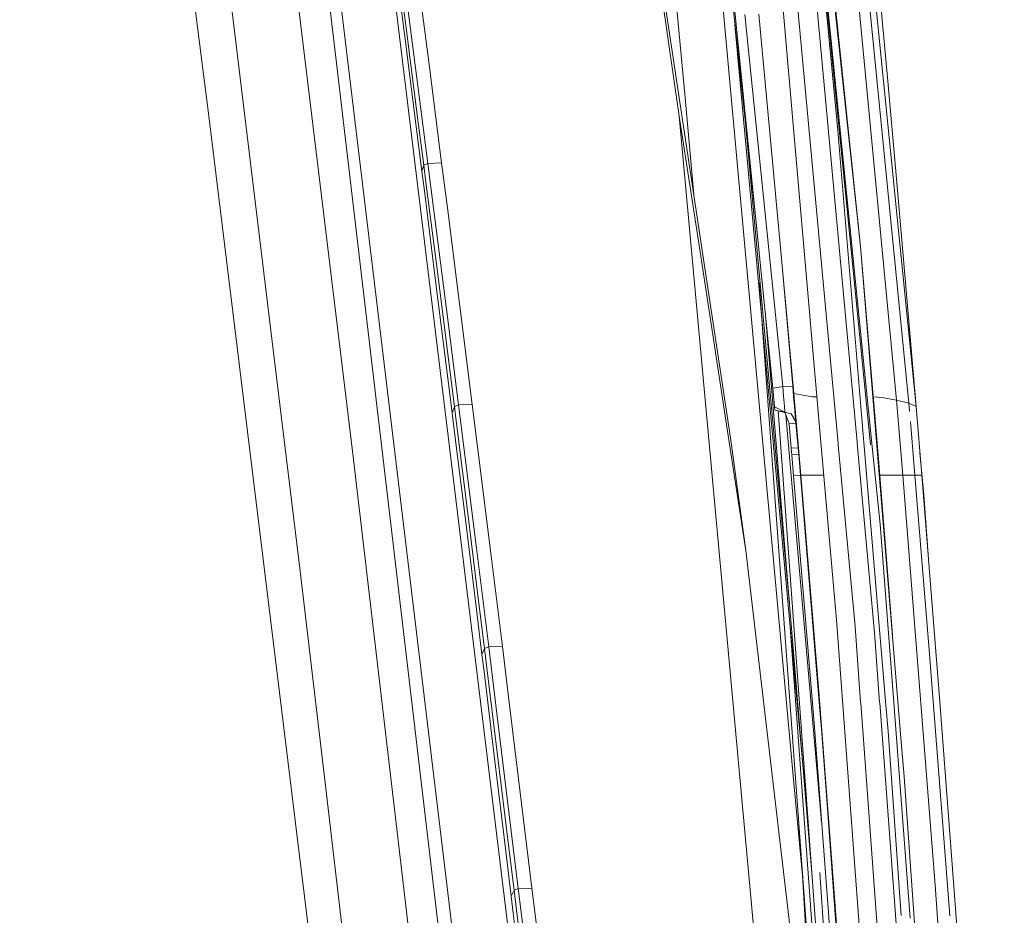
# Model space of a CAD drawing. Units: millimetres. Extents: x -1518 to 1525, y -314 to 4267.
# Drawn here: x 917 to 1031, y 2473 to 2577 of the extents above; entities that cross this region are included whole.
import ezdxf

# ---------------------------------------------------------------- set-up
doc = ezdxf.new("R2010")
doc.units = ezdxf.units.MM
doc.layers.add('1', color=7, linetype='Continuous', true_color=0xffffff)
doc.styles.add('blockfont', font='simplex.shx')
doc.dimstyles.get("Standard").update_dxf_attribs({"dimtxt": 0.18, "dimasz": 0.18, "dimexe": 0.18, "dimexo": 0.0625, "dimgap": 0.09, "dimtad": 0, "dimtih": 1, "dimtoh": 1, "dimdec": 4, "dimzin": 0, "dimdsep": 46, "dimtxsty": 'Standard', "dimcen": 0.09, "dimadec": 0, "dimazin": 0, "dimtfac": 1, "dimtdec": 4, "dimtofl": 0, "dimtmove": 0, "dimatfit": 3, "dimfxl": 1, "dimtolj": 1, "dimtzin": 0, "dimarcsym": 0})

# ---------------------------------------------------------------- blocks, each defined once
blk = doc.blocks.new('_U1')
at = {"layer": '1', "color": 18, "lineweight": 13}
for p, q in [((55.364643, 3987.163695), (30.364643, 3987.163695)), ((30.364643, 3987.163695), (30.364643, 3893.413695)), ((287.03131, 3987.163695), (262.03131, 3987.163695)), ((287.03131, 3893.413695), (287.03131, 3987.163695)), ((-1283.87624, 1583.890786), (-1283.87624, 3943.463695)), ((1283.876359, 1583.890786), (1283.876359, 3943.463695)), ((-1283.87624, 3940.288695), (-288.61869, 3940.288695)), ((1283.876359, 3940.288695), (288.61881, 3940.288695)), ((30.364643, 3893.413695), (55.364643, 3893.413695)), ((262.03131, 3893.413695), (287.03131, 3893.413695))]:
    blk.add_line(p, q, dxfattribs=at)
at = {"layer": '1', "color": 18, "lineweight": 70}
for points in [[(-1283.87624, 3940.288695), (-1233.876289, 3953.686155), (-1233.876191, 3926.891235)], [(1283.876359, 3940.288695), (1233.876409, 3926.891235), (1233.87631, 3953.686155)]]:
    blk.add_solid(points, dxfattribs=at)
at = {"layer": '1', "color": 18, "linetype": 'Continuous', "lineweight": 13, "char_height": 50, "attachment_point": 7, "line_spacing_factor": 0.903614, "style": 'blockfont'}
for s, insert in [('\\W1.3854;101.1', (-284.38119, 3901.392862)), ('\\W1.1591;2568', (54.889643, 3901.392862))]:
    blk.add_mtext(s, dxfattribs=dict(at, insert=insert))

msp = doc.modelspace()

# ---------------------------------------------------------------- linework, layer by layer
at = {"layer": '1', "color": 18, "linetype": 'Continuous', "lineweight": 13}
for p, q in [((1021.061122, 2532.529324), (1001.889467, 2724.094838)), ((1015.773952, 2528.096408), (998.480201, 2701.714247)), ((1014.62549, 2551.123589), (998.921812, 2700.932473)), ((1002.619264, 2552.767274), (987.029654, 2698.3422)), ((1004.508436, 2692.645997), (1020.222604, 2532.921046)), ((999.575355, 2690.719623), (1014.62549, 2551.123589)), ((1004.451215, 2534.677714), (989.406824, 2683.233231)), ((924.595221, 2681.119495), (939.023018, 2565.611094)), ((937.759459, 2674.126595), (954.362631, 2537.855357)), ((946.815431, 2535.923213), (930.904627, 2666.918963)), ((1012.01123, 2528.23016), (1001.000166, 2647.225827)), ((952.798164, 2643.867835), (984.596431, 2382.333517)), ((1004.281186, 2643.476188), (1015.973032, 2527.863234)), ((1014.206111, 2528.373927), (1003.854215, 2641.048163)), ((1006.766737, 2490.068436), (993.737042, 2632.374734)), ((1011.228979, 2613.018483), (1018.77135, 2533.265799)), ((1011.982858, 2564.573735), (1008.050382, 2605.368584)), ((994.274676, 2568.357438), (991.214633, 2600.78451)), ((976.177454, 2397.17412), (952.441454, 2594.719619)), ((961.699009, 2575.492352), (960.36309, 2585.919827)), ((961.898625, 2576.199502), (960.550845, 2586.6265)), ((1004.988372, 2586.252421), (1010.060489, 2527.908772)), ((962.913454, 2572.177619), (961.438239, 2583.592385)), ((963.04661, 2583.679408), (964.520276, 2572.257966)), ((1016.626298, 2582.953662), (1017.773092, 2570.297688)), ((952.703238, 2581.448048), (974.185765, 2399.022341)), ((993.575394, 2566.244572), (991.262913, 2582.137793)), ((991.577089, 2581.658572), (996.317029, 2550.158709)), ((1001.169205, 2578.032941), (1004.108369, 2549.256295)), ((1005.462825, 2549.29015), (1002.789497, 2578.099698)), ((1000.03856, 2576.865745), (1008.022487, 2489.663363)), ((963.02706, 2565.063447), (961.699009, 2575.492352)), ((961.898625, 2576.199502), (963.238776, 2565.771073)), ((964.379549, 2560.761184), (962.913454, 2572.177619)), ((965.984583, 2560.834616), (964.520276, 2572.257966)), ((1017.773092, 2570.297688), (1018.893659, 2557.639331)), ((995.264187, 2557.155499), (994.274676, 2568.357438)), ((993.575394, 2566.244572), (995.990813, 2550.501555)), ((1006.93506, 2420.225859), (993.575394, 2566.244572)), ((948.643863, 2487.322569), (939.023018, 2565.611094)), ((963.688076, 2559.848756), (963.02706, 2565.063447)), ((963.905931, 2560.556382), (963.238776, 2565.771073)), ((1006.343436, 2509.953744), (1001.215418, 2565.876313)), ((1011.982858, 2564.573735), (1015.006959, 2528.370112)), ((963.905931, 2560.556382), (963.688076, 2559.848756)), ((963.905931, 2560.556382), (964.379549, 2560.761184)), ((964.157522, 2558.585852), (963.905931, 2560.556382)), ((965.984583, 2560.834616), (964.379549, 2560.761184)), ((964.379549, 2560.761184), (965.046167, 2555.5453)), ((965.984583, 2560.834616), (966.650367, 2555.615395)), ((963.937342, 2557.878226), (963.688076, 2559.848756)), ((965.48444, 2548.15504), (964.157522, 2558.585852)), ((965.251744, 2547.446936), (963.937342, 2557.878226)), ((1018.893659, 2557.639331), (1019.396484, 2551.860303)), ((965.046167, 2555.5453), (966.498494, 2544.126719)), ((966.650367, 2555.615395), (968.100667, 2544.189662)), ((1019.396484, 2551.860303), (1021.061122, 2532.529324)), ((999.266446, 2529.151648), (995.990813, 2550.501555)), ((1014.62549, 2551.123589), (1016.600549, 2527.034968)), ((1014.62549, 2551.123589), (1016.671121, 2526.931256)), ((996.317029, 2550.158709), (999.52805, 2528.908461)), ((1005.577981, 2534.868687), (1004.108369, 2549.256295)), ((1005.462825, 2549.29015), (1006.742179, 2534.88037)), ((1006.865442, 2534.032315), (1005.462825, 2549.29015)), ((966.803372, 2537.722796), (965.48444, 2548.15504)), ((966.557801, 2537.014455), (965.251744, 2547.446936)), ((1002.852855, 2546.89962), (1011.65384, 2427.072124)), ((967.941225, 2532.706469), (966.498494, 2544.126719)), ((969.541073, 2532.762021), (968.100667, 2544.189662)), ((1009.009778, 2477.869034), (1003.54586, 2543.617629)), ((955.682695, 2527.020901), (954.362631, 2537.855357)), ((967.459798, 2532.506198), (966.803372, 2537.722796)), ((967.20773, 2531.797618), (966.557801, 2537.014455)), ((949.549794, 2513.411045), (946.815431, 2535.923213)), ((1004.451215, 2534.677714), (1005.577981, 2534.868687)), ((1004.642665, 2532.484978), (1004.451215, 2534.677714)), ((1005.577981, 2534.868687), (1006.742284, 2534.879653)), ((1005.677879, 2533.726424), (1005.577981, 2534.868687)), ((1006.742418, 2534.879655), (1006.742179, 2534.88037)), ((1006.742302, 2534.879529), (1006.742284, 2534.879653)), ((1006.742418, 2534.879655), (1006.842077, 2533.736914)), ((1006.865442, 2534.032315), (1006.742418, 2534.879655)), ((1006.865442, 2534.032315), (1006.74262, 2534.877342)), ((1005.677879, 2533.726424), (1005.777776, 2532.583922)), ((1006.842077, 2533.736914), (1006.941736, 2532.594174)), ((1006.865442, 2534.032315), (1008.987844, 2533.660859)), ((1006.865442, 2534.032315), (1007.684648, 2524.555415)), ((1008.987844, 2533.660859), (1009.559541, 2533.671091)), ((1016.103286, 2533.646665), (1017.143667, 2533.57479)), ((1017.143667, 2533.57479), (1018.77135, 2533.265799)), ((1018.77135, 2533.265799), (1020.222604, 2532.921046)), ((1018.77135, 2533.265799), (1019.517839, 2524.555415)), ((967.459798, 2532.506198), (967.20773, 2531.797618)), ((967.459798, 2532.506198), (967.941225, 2532.706469)), ((967.706501, 2530.541152), (967.459798, 2532.506198)), ((967.941225, 2532.706469), (969.541073, 2532.762021)), ((968.597233, 2527.487725), (967.941225, 2532.706469)), ((969.541073, 2532.762021), (970.195949, 2527.5397)), ((1004.676044, 2532.099932), (1004.642665, 2532.484978)), ((1005.837381, 2531.875104), (1004.642665, 2532.484978)), ((1005.656183, 2531.858891), (1004.676044, 2532.099932)), ((1005.837381, 2531.875104), (1004.676044, 2532.099932)), ((1009.009778, 2477.869034), (1005.045131, 2532.009164)), ((1005.837381, 2531.875104), (1005.777776, 2532.583922)), ((1006.941736, 2532.594174), (1007.040918, 2531.451434)), ((1020.222604, 2532.921046), (1020.303922, 2531.955798)), ((1020.224287, 2532.92026), (1020.222604, 2532.921046)), ((1021.061122, 2532.529324), (1020.224484, 2532.920168)), ((1021.061122, 2532.529324), (1021.720111, 2524.555415)), ((967.45193, 2529.83281), (967.20773, 2531.797618)), ((1005.774438, 2531.828851), (1005.656183, 2531.858891)), ((1005.852163, 2531.8124), (1005.656183, 2531.858891)), ((1005.852163, 2531.8124), (1005.774438, 2531.828851)), ((1005.837381, 2531.875104), (1005.852163, 2531.8124)), ((1006.580293, 2531.66315), (1005.837381, 2531.875104)), ((1006.008565, 2531.382293), (1005.852163, 2531.8124)), ((1005.948044, 2531.548726), (1010.09219, 2484.285513)), ((1006.317794, 2530.53233), (1006.008565, 2531.382293)), ((1006.580293, 2531.66315), (1006.689966, 2531.481713)), ((1007.082164, 2530.832976), (1006.689966, 2531.481713)), ((1007.114589, 2530.601948), (1007.040918, 2531.451434)), ((1007.114589, 2530.601948), (1007.082164, 2530.832976)), ((1020.401806, 2530.79391), (1020.92737, 2524.555415)), ((968.74392, 2519.395798), (967.45193, 2529.83281)), ((969.011903, 2520.104617), (967.706501, 2530.541152)), ((1007.114589, 2530.601948), (1006.317794, 2530.53233)), ((1006.572187, 2527.677745), (1006.317794, 2530.53233)), ((1007.36922, 2527.746886), (1007.114589, 2530.601948)), ((999.266446, 2529.151648), (1001.31321, 2515.81192)), ((1001.31321, 2515.81192), (999.52805, 2528.908461)), ((970.025599, 2516.066045), (968.597233, 2527.487725)), ((970.195949, 2527.5397), (971.621573, 2516.110152)), ((1007.36922, 2527.746886), (1006.572187, 2527.677745)), ((1006.63656, 2526.929587), (1006.572187, 2527.677745)), ((1007.433593, 2526.998729), (1007.36922, 2527.746886)), ((1010.326087, 2524.854869), (1010.060489, 2527.908772)), ((1012.023866, 2528.095692), (1012.01123, 2528.23016)), ((1013.978422, 2506.972075), (1012.023866, 2528.095692)), ((1014.214456, 2528.283089), (1014.206111, 2528.373927)), ((1016.239583, 2506.241798), (1014.214456, 2528.283089)), ((1015.00982, 2528.336495), (1015.006959, 2528.370112)), ((1017.555416, 2497.865438), (1015.00982, 2528.336495)), ((1015.973508, 2527.859181), (1015.973032, 2527.863234)), ((1016.883075, 2518.862933), (1015.973508, 2527.859181)), ((955.682695, 2527.020901), (970.608771, 2399.436235)), ((1007.433593, 2526.998729), (1006.63656, 2526.929587)), ((1006.846368, 2524.48675), (1006.63656, 2526.929587)), ((1007.643163, 2524.555415), (1007.433593, 2526.998729)), ((1016.60198, 2527.016848), (1016.600549, 2527.034968)), ((1019.228399, 2494.982004), (1016.60198, 2527.016848)), ((1016.671121, 2526.931256), (1017.984807, 2510.441065)), ((1021.506808, 2527.136431), (1021.967828, 2522.269696)), ((1006.846368, 2524.48675), (1007.643163, 2524.555415)), ((1006.846368, 2524.48675), (1009.021223, 2498.089075)), ((1007.643163, 2524.555415), (1009.817779, 2498.155355)), ((1007.684648, 2524.555415), (1007.643163, 2524.555415)), ((1007.684648, 2524.555415), (1009.728134, 2499.94421)), ((1009.843051, 2524.555415), (1007.684648, 2524.555415)), ((1009.9141, 2524.555415), (1009.843051, 2524.555415)), ((1009.9141, 2524.555415), (1010.35212, 2524.555415)), ((1010.326087, 2524.854869), (1011.812389, 2507.758141)), ((1016.860392, 2524.555415), (1017.783344, 2524.555415)), ((1017.783344, 2524.555415), (1017.934501, 2524.555415)), ((1019.517839, 2524.555415), (1017.934501, 2524.555415)), ((1019.517839, 2524.555415), (1023.242891, 2477.467299)), ((1020.916695, 2524.555415), (1019.517839, 2524.555415)), ((1020.92737, 2524.555415), (1020.917421, 2524.555415)), ((1020.92737, 2524.555415), (1022.588909, 2504.27103)), ((1021.720111, 2524.555415), (1020.92737, 2524.555415)), ((1021.720111, 2524.555415), (1023.822248, 2498.223782)), ((1005.173589, 2522.711273), (1006.361436, 2509.737145)), ((1021.967828, 2522.269696), (1022.497423, 2514.818708)), ((970.027208, 2508.957624), (968.74392, 2519.395798)), ((970.308959, 2509.666681), (969.011903, 2520.104617)), ((1018.545806, 2497.107506), (1016.883075, 2518.862933)), ((971.444011, 2504.642487), (970.025599, 2516.066045)), ((973.036945, 2504.678726), (971.621573, 2516.110152)), ((1012.193382, 2422.441959), (1001.31321, 2515.81192)), ((952.611685, 2487.496853), (949.549794, 2513.411045)), ((1018.325569, 2505.993961), (1017.984807, 2510.441065)), ((970.954299, 2504.447222), (970.308959, 2509.666681)), ((970.665634, 2503.738165), (970.027208, 2508.957624)), ((1006.44377, 2506.906494), (1011.405705, 2439.348182)), ((1011.812389, 2507.758141), (1012.550294, 2497.886181)), ((1014.629781, 2498.180866), (1013.978422, 2506.972075)), ((1016.833961, 2498.194695), (1016.239583, 2506.241798)), ((970.954299, 2504.447222), (971.444011, 2504.642487)), ((973.036945, 2504.678726), (971.444011, 2504.642487)), ((971.444011, 2504.642487), (972.088873, 2499.42112)), ((973.036945, 2504.678726), (973.680377, 2499.453783)), ((970.954299, 2504.447222), (970.665634, 2503.738165)), ((970.905066, 2501.77598), (970.665634, 2503.738165)), ((971.196353, 2502.485037), (970.954299, 2504.447222)), ((1022.588909, 2504.27103), (1024.5592, 2478.916407)), ((972.479224, 2492.043257), (971.196353, 2502.485037)), ((972.173929, 2491.3342), (970.905066, 2501.77598)), ((1010.880172, 2484.714985), (1009.728134, 2499.94421)), ((972.088873, 2499.42112), (973.492205, 2487.995386)), ((973.680377, 2499.453783), (975.080729, 2488.019943)), ((1009.255588, 2495.244741), (1009.021223, 2498.089075)), ((1010.073364, 2495.052099), (1009.817779, 2498.155355)), ((1012.710512, 2495.743036), (1012.550294, 2497.886181)), ((1014.638126, 2498.06881), (1014.629781, 2498.180866)), ((1014.638126, 2498.06881), (1016.44057, 2473.742962)), ((1016.839445, 2498.121977), (1016.833961, 2498.194695)), ((1018.655717, 2473.539591), (1016.839445, 2498.121977)), ((1017.555416, 2497.865438), (1017.5578, 2497.83659)), ((1017.80957, 2494.822264), (1017.5578, 2497.83659)), ((1025.787294, 2472.200871), (1023.822248, 2498.223782)), ((1018.546045, 2497.104168), (1018.545806, 2497.107506)), ((1020.379484, 2473.114729), (1018.546045, 2497.104168)), ((1012.710512, 2495.743036), (1014.461935, 2472.313404)), ((1009.95487, 2486.0847), (1009.255588, 2495.244741)), ((1010.721862, 2486.336708), (1010.073364, 2495.052099)), ((1019.343555, 2473.414183), (1017.80957, 2494.822264)), ((1019.228399, 2494.982004), (1019.222993, 2494.985544)), ((1019.229829, 2494.964123), (1019.228399, 2494.982004)), ((1019.671142, 2489.581108), (1019.229829, 2494.964123)), ((973.753393, 2481.599808), (972.479224, 2492.043257)), ((973.43415, 2480.890751), (972.173929, 2491.3342)), ((1006.766737, 2490.068436), (1006.769121, 2490.040541)), ((1007.864177, 2478.080988), (1006.769121, 2490.040541)), ((1008.022487, 2489.663363), (1008.046091, 2489.404678)), ((1008.100588, 2488.809532), (1008.046091, 2489.404678)), ((1021.264493, 2467.158318), (1019.671142, 2489.581108)), ((949.189186, 2482.884884), (948.643863, 2487.322569)), ((952.611685, 2487.496853), (960.832238, 2417.923212)), ((974.884987, 2476.567507), (973.492205, 2487.995386)), ((976.47059, 2476.584196), (975.080729, 2488.019943)), ((1010.721862, 2486.336708), (1012.098968, 2467.826605)), ((1010.895431, 2473.76132), (1009.95487, 2486.0847)), ((1010.880172, 2484.71427), (1010.880172, 2484.714985)), ((1012.357891, 2465.178967), (1010.880172, 2484.71427)), ((949.189186, 2482.884884), (957.161486, 2418.011427)), ((974.387228, 2476.377249), (973.753393, 2481.599808)), ((974.061012, 2475.668669), (973.43415, 2480.890751)), ((1013.080976, 2430.621197), (1009.878099, 2478.429079)), ((1024.5592, 2478.916407), (1024.987638, 2473.404884)), ((1007.864177, 2478.080988), (1010.399947, 2437.832614)), ((1013.134453, 2421.542574), (1009.009778, 2477.869034)), ((1023.319662, 2476.497412), (1023.242891, 2477.467299)), ((974.387228, 2476.377249), (974.061012, 2475.668669)), ((974.387228, 2476.377249), (974.884987, 2476.567507)), ((974.625468, 2474.409342), (974.387228, 2476.377249)), ((974.884987, 2476.567507), (976.47059, 2476.584196)), ((975.517809, 2471.344709), (974.884987, 2476.567507)), ((976.47059, 2476.584196), (977.10222, 2471.357822)), ((1023.325622, 2476.410866), (1023.319662, 2476.497412)), ((1025.492847, 2445.149899), (1023.325622, 2476.410866)), ((974.296629, 2473.700762), (974.061012, 2475.668669)), ((975.542009, 2463.256598), (974.296629, 2473.700762)), ((975.884438, 2463.964701), (974.625468, 2474.409342)), ((1011.321247, 2467.695236), (1010.895431, 2473.76132)), ((1016.447723, 2473.645926), (1016.44057, 2473.742962)), ((1016.836345, 2468.399763), (1016.447723, 2473.645926)), ((1018.660247, 2473.478794), (1018.655717, 2473.539591)), ((1019.102037, 2467.501402), (1018.660247, 2473.478794))]:
    msp.add_line(p, q, dxfattribs=at)

# ---------------------------------------------------------------- dimensions: what is measured, and where the dimension line sits
dim = msp.add_linear_dim(base=(1283.876359, 3940.288695), p1=(-1283.87624, 1582.303286), p2=(1283.876359, 1582.303286), dimstyle='Standard', override={"dimtxt": 50, "dimasz": 50, "dimexe": 3.175, "dimexo": 1.5875, "dimgap": 1.5875, "dimtih": 1, "dimtoh": 1, "dimdec": 1, "dimlfac": 0.03937, "dimdsep": 46, "dimlunit": 2, "dimtxsty": 'blockfont', "dimsah": 1, "dimse1": 0, "dimse2": 0, "dimsd1": 0, "dimsd2": 0, "dimclrd": 18, "dimclre": 18, "dimclrt": 18, "dimtol": 0, "dimtm": -0.1, "dimtfac": 1, "dimtdec": 2, "dimtofl": 1, "dimtmove": 0, "dimlwd": 13, "dimlwe": 13}, dxfattribs=at)
dim.commit()
dim.dimension.update_dxf_attribs({"geometry": '_U1', "text_midpoint": (-10.93744, 3940.288695), "dimtype": 160})

doc.saveas('drawing.dxf')
